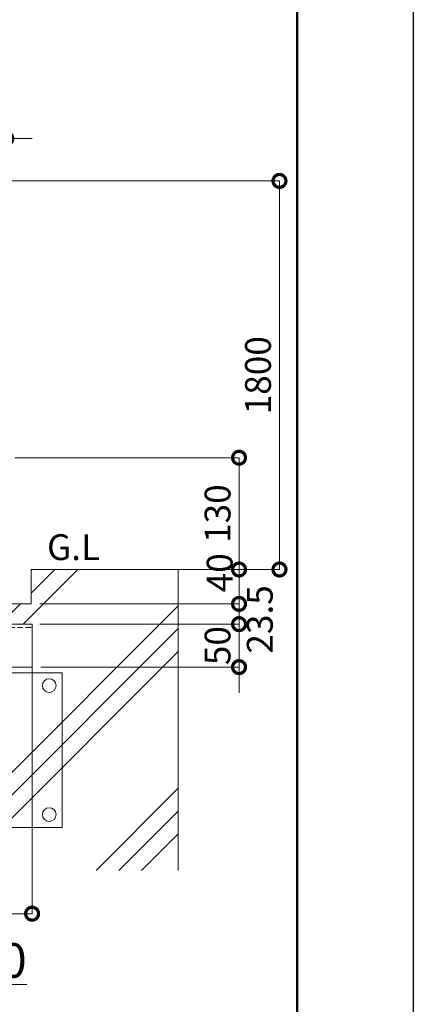
# Model space of a CAD drawing. Extents: x 130047 to 147039, y 89205 to 101085.
# Drawn here: x 145015 to 146847, y 92420 to 97000 of the extents above; entities that cross this region are included whole.
import ezdxf

# ---------------------------------------------------------------- set-up
doc = ezdxf.new("R2010")
doc.units = 0
doc.header["$MEASUREMENT"] = 0
doc.header["$PDMODE"] = 1
doc.linetypes.add('DASHED', pattern=[19.05, 12.7, -6.35])
doc.layers.get('0').update_dxf_attribs({"linetype": 'CONTINUOUS'})
doc.layers.get('DefPoints').update_dxf_attribs({"linetype": 'CONTINUOUS'})
for name, color, linetype, lineweight in [('FRAM3', 1, 'CONTINUOUS', 50), ('ハッチング', 8, 'CONTINUOUS', 5), ('外形線', 7, 'CONTINUOUS', 18), ('寸法線', 3, 'CONTINUOUS', 18), ('文字', 4, 'CONTINUOUS', 18), ('細線', 8, 'CONTINUOUS', 18), ('隠れ線', 5, 'DASHED', 18)]:
    doc.layers.add(name, color=color, linetype=linetype, lineweight=lineweight)
doc.styles.get("Standard").update_dxf_attribs({"font": 'TXT.SHX', "bigfont": 'bigfont.shx'})
doc.dimstyles.new('40-10', dxfattribs={"dimscale": 40, "dimtxt": 3, "dimasz": 3, "dimexe": 0, "dimexo": 1, "dimgap": 1, "dimtad": 3, "dimdec": 1, "dimlfac": 0.25, "dimdsep": 46, "dimtxsty": 'STANDARD', "dimblk": 'DOTSMALL', "dimcen": 0, "dimclrd": 256, "dimclre": 256, "dimclrt": 7, "dimadec": 3, "dimazin": 2, "dimtfac": 1, "dimtdec": 1, "dimtix": 1, "dimtmove": 2, "dimatfit": 2, "dimldrblk": 'OPEN', "dimfxl": 1, "dimtolj": 1, "dimlwd": -1, "dimlwe": -1, "dimarcsym": 0})

# ---------------------------------------------------------------- blocks, each defined once
blk = doc.blocks.new('_DotSmall')
at = {"layer": '寸法線', "color": 0, "const_width": 0.5}
blk.add_lwpolyline([(-0.0625, 0, 1), (0.0625, 0, 1)], format="xyb", close=True, dxfattribs=at)
blk = doc.blocks.new('*D33')
at = {"layer": 'DefPoints', "color": 0, "transparency": 16777216}
for p in [(144953, 94962.6), (146035.8, 94962.6), (146223.9, 94442.6)]:
    blk.add_point(p, dxfattribs=at)
at = {"layer": '寸法線', "transparency": 16777216}
for p, q in [((144993, 94962.6), (146035.8, 94962.6)), ((146035.8, 94442.6), (146035.8, 94962.6)), ((146183.9, 94442.6), (146035.8, 94442.6))]:
    blk.add_line(p, q, dxfattribs=at)
at = {"layer": '寸法線', "transparency": 16777216, "xscale": 120, "yscale": 120, "zscale": 120}
for p, rotation in [((146035.8, 94962.6), 90), ((146035.8, 94442.6), 270)]:
    blk.add_blockref('_DotSmall', p, dxfattribs=dict(at, rotation=rotation))
at = {"layer": '寸法線', "color": 7, "transparency": 16777216, "insert": (145935.8, 94702.6), "char_height": 120, "attachment_point": 5, "rotation": 90}
blk.add_mtext('\\A1;130', dxfattribs=at)
blk = doc.blocks.new('_OPEN')
at = {"color": 0, "linetype": 'ByBlock'}
for p, q in [((-1, 0.167), (0, 0)), ((0, 0), (-1, -0.167)), ((0, 0), (-1, 0))]:
    blk.add_line(p, q, dxfattribs=at)
blk = doc.blocks.new('*D34')
at = {"layer": 'DefPoints', "color": 0, "transparency": 16777216}
for p in [(145073, 94188.6), (146035.8, 94188.6), (145073, 93988.6)]:
    blk.add_point(p, dxfattribs=at)
at = {"layer": '寸法線', "transparency": 16777216}
for p, q in [((146035.8, 94188.6), (146035.8, 94308.6)), ((145113, 94188.6), (146035.8, 94188.6)), ((146035.8, 93988.6), (146035.8, 94188.6)), ((145113, 93988.6), (146035.8, 93988.6)), ((146035.8, 93988.6), (146035.8, 93868.6))]:
    blk.add_line(p, q, dxfattribs=at)
at = {"layer": '寸法線', "transparency": 16777216, "xscale": 120, "yscale": 120, "zscale": 120}
for p, rotation in [((146035.8, 94188.6), 270), ((146035.8, 93988.6), 90)]:
    blk.add_blockref('_DotSmall', p, dxfattribs=dict(at, rotation=rotation))
at = {"layer": '寸法線', "color": 7, "transparency": 16777216, "insert": (145935.8, 94088.6), "char_height": 120, "attachment_point": 5, "rotation": 90}
blk.add_mtext('\\A1;50', dxfattribs=at)
blk = doc.blocks.new('*D35')
at = {"layer": 'DefPoints', "color": 0, "transparency": 16777216}
for p in [(145753, 94442.6), (146035.8, 94442.6), (145073, 94282.6)]:
    blk.add_point(p, dxfattribs=at)
at = {"layer": '寸法線', "transparency": 16777216}
for p, q in [((146035.8, 94442.6), (146035.8, 94562.6)), ((145793, 94442.6), (146035.8, 94442.6)), ((146035.8, 94282.6), (146035.8, 94442.6)), ((145113, 94282.6), (146035.8, 94282.6)), ((146035.8, 94282.6), (146035.8, 94162.6))]:
    blk.add_line(p, q, dxfattribs=at)
at = {"layer": '寸法線', "transparency": 16777216, "xscale": 120, "yscale": 120, "zscale": 120}
for p, rotation in [((146035.8, 94442.6), 270), ((146035.8, 94282.6), 90)]:
    blk.add_blockref('_DotSmall', p, dxfattribs=dict(at, rotation=rotation))
at = {"layer": '寸法線', "color": 7, "transparency": 16777216, "insert": (145945.7, 94427.4), "char_height": 120, "attachment_point": 5, "rotation": 90}
blk.add_mtext('\\A1;40', dxfattribs=at)
blk = doc.blocks.new('*D37')
at = {"layer": 'DefPoints', "color": 0, "transparency": 16777216}
for p in [(142833, 94088.6), (145073, 94106.6), (145073, 92841.8)]:
    blk.add_point(p, dxfattribs=at)
at = {"layer": '寸法線', "transparency": 16777216}
for p, q in [((145073, 94066.6), (145073, 92841.8)), ((142833, 94048.6), (142833, 92841.8)), ((142833, 92841.8), (145073, 92841.8))]:
    blk.add_line(p, q, dxfattribs=at)
at = {"layer": '寸法線', "transparency": 16777216, "xscale": 120, "yscale": 120, "zscale": 120, "rotation": 180}
blk.add_blockref('_DotSmall', (142833, 92841.8), dxfattribs=at)
at = {"layer": '寸法線', "transparency": 16777216, "xscale": 120, "yscale": 120, "zscale": 120}
blk.add_blockref('_DotSmall', (145073, 92841.8), dxfattribs=at)
at = {"layer": '寸法線', "color": 7, "transparency": 16777216, "insert": (143953, 92941.8), "char_height": 120, "attachment_point": 5}
blk.add_mtext('\\A1;560', dxfattribs=at)
blk = doc.blocks.new('*D32')
at = {"layer": 'DefPoints', "color": 0, "transparency": 16777216}
for p in [(144693, 96250), (145753, 94442.6), (146223.9, 94442.6)]:
    blk.add_point(p, dxfattribs=at)
at = {"layer": '寸法線', "transparency": 16777216}
for p, q in [((144733, 96250), (146223.9, 96250)), ((146223.9, 96250), (146223.9, 94442.6)), ((145793, 94442.6), (146223.9, 94442.6))]:
    blk.add_line(p, q, dxfattribs=at)
at = {"layer": '寸法線', "transparency": 16777216, "xscale": 120, "yscale": 120, "zscale": 120}
for p, rotation in [((146223.9, 96250), 90), ((146223.9, 94442.6), 270)]:
    blk.add_blockref('_DotSmall', p, dxfattribs=dict(at, rotation=rotation))
at = {"layer": '寸法線', "color": 7, "transparency": 16777216, "insert": (146123.9, 95346.3), "char_height": 120, "attachment_point": 5, "rotation": 90}
blk.add_mtext('\\A1;1800', dxfattribs=at)
blk = doc.blocks.new('*D46')
at = {"layer": 'DefPoints', "color": 0, "transparency": 16777216}
for p in [(145069, 94282.6), (145069, 94188.6), (146035.8, 94188.6)]:
    blk.add_point(p, dxfattribs=at)
at = {"layer": '寸法線', "transparency": 16777216}
for p, q in [((145109, 94282.6), (146035.8, 94282.6)), ((146035.8, 94282.6), (146035.8, 94188.6)), ((145109, 94188.6), (146035.8, 94188.6))]:
    blk.add_line(p, q, dxfattribs=at)
at = {"layer": '寸法線', "transparency": 16777216, "xscale": 120, "yscale": 120, "zscale": 120}
for p, rotation in [((146035.8, 94282.6), 90), ((146035.8, 94188.6), 270)]:
    blk.add_blockref('_DotSmall', p, dxfattribs=dict(at, rotation=rotation))
at = {"layer": '寸法線', "color": 7, "transparency": 16777216, "insert": (146132.3, 94210.5), "char_height": 120, "attachment_point": 5, "rotation": 90}
blk.add_mtext('\\A1;23.5', dxfattribs=at)
blk = doc.blocks.new('*D48')
at = {"layer": 'DefPoints', "color": 0, "transparency": 16777216}
for p in [(144953, 96447.1), (144693, 96250), (144953, 96250)]:
    blk.add_point(p, dxfattribs=at)
at = {"layer": '寸法線', "transparency": 16777216}
for p, q in [((144693, 96447.1), (144573, 96447.1)), ((144693, 96290), (144693, 96447.1)), ((144693, 96447.1), (144953, 96447.1)), ((144953, 96290), (144953, 96447.1)), ((144953, 96447.1), (145073, 96447.1))]:
    blk.add_line(p, q, dxfattribs=at)
at = {"layer": '寸法線', "transparency": 16777216, "xscale": 120, "yscale": 120, "zscale": 120}
blk.add_blockref('_DotSmall', (144693, 96447.1), dxfattribs=at)
at = {"layer": '寸法線', "transparency": 16777216, "xscale": 120, "yscale": 120, "zscale": 120, "rotation": 180}
blk.add_blockref('_DotSmall', (144953, 96447.1), dxfattribs=at)
at = {"layer": '寸法線', "color": 7, "transparency": 16777216, "insert": (144823, 96547.1), "char_height": 120, "attachment_point": 5}
blk.add_mtext('\\A1;65', dxfattribs=at)

msp = doc.modelspace()

# ---------------------------------------------------------------- hatches: boundary and pattern name
at = {"layer": 'ハッチング'}
h = msp.add_hatch(dxfattribs=at)
h.set_pattern_fill('PLAST', color=256, scale=2400, angle=45)
h.set_pattern_definition([(45, (-315616.95, -287546.9), (-424.26407, 424.26407), []), (45, (-315670, -287493.85), (-424.26407, 424.26407), []), (45, (-315723, -287440.8), (-424.26407, 424.26407), [])])
h.paths.add_polyline_path([(145073, 93988.57), (142833, 93988.57), (142833, 94188.57), (142911, 94188.57), (142911, 94200.22), (143027, 94227), (143027, 94282.58), (142837, 94282.58), (142837, 94442.58), (142153, 94442.58), (142153, 93042.58), (145753, 93042.58), (145753, 94442.58), (145069, 94442.58), (145069, 94282.58), (144879, 94282.58), (144879, 94227), (144995, 94200.22), (144995, 94188.57), (145073, 94188.57)])

# ---------------------------------------------------------------- linework, layer by layer
at = {"layer": 'DefPoints'}
msp.add_lwpolyline([(130046.55, 101084.96), (146846.55, 101084.96), (146846.55, 89204.96), (130046.55, 89204.96)], close=True, dxfattribs=at)
at = {"layer": 'FRAM3', "color": 1, "linetype": 'Continuous'}
msp.add_lwpolyline([(131206.55, 89744.96), (131206.55, 100544.96), (146306.55, 100544.96), (146306.55, 89744.96)], close=True, dxfattribs=at)
at = {"layer": '外形線'}
for p, q in [((145069, 94442.58), (146223.93, 94442.58)), ((145069, 94442.58), (145069, 94282.58)), ((145069, 94282.58), (144879, 94282.58)), ((142833, 94188.57), (145073, 94188.57)), ((145073, 93988.57), (145073, 94188.57)), ((145073, 93988.57), (142833, 93988.57))]:
    msp.add_line(p, q, dxfattribs=at)
at = {"layer": '外形線', "color": 2}
msp.add_lwpolyline([(142693, 93962.58), (145213, 93962.58), (145213, 93242.58), (142693, 93242.58)], close=True, dxfattribs=at)
for centre in [(145153, 93902.58), (145153, 93302.58)]:
    msp.add_circle(centre, 32, dxfattribs=at)
at = {"layer": '細線'}
msp.add_line((145753, 94442.58), (145753, 93042.58), dxfattribs=at)
at = {"layer": '隠れ線', "ltscale": 2}
msp.add_line((142833, 94172.57), (145073, 94172.57), dxfattribs=at)

# ---------------------------------------------------------------- texts
at = {"layer": '文字'}
for s, insert, char_height, attachment_point in [('G.L', (145142.48, 94449.1), 120, 7), ('{\\L引戸断面図 Ｓ＝１／10}', (143920.05, 92624.26), 160, 5)]:
    msp.add_mtext(s, dxfattribs=dict(at, insert=insert, char_height=char_height, attachment_point=attachment_point))

# ---------------------------------------------------------------- dimensions: what is measured, and where the dimension line sits
at = {"layer": '寸法線'}
for base, p1, p2, picture, middle in [((144953, 96447.13), (144693, 96250.02), (144953, 96250.02), '*D48', (144823, 96547.13)), ((145073, 92841.81), (142833, 94088.57), (145073, 94106.58), '*D37', (143953, 92941.81))]:
    dim = msp.add_linear_dim(base=base, p1=p1, p2=p2, dimstyle='40-10', dxfattribs=at)
    dim.commit()
    dim.dimension.update_dxf_attribs({"geometry": picture, "text_midpoint": middle})
dim = msp.add_linear_dim(base=(146223.93, 94442.58), p1=(144693, 96250.02), p2=(145753, 94442.58), angle=90, text='1800', dimstyle='40-10', dxfattribs=at)
dim.commit()
dim.dimension.update_dxf_attribs({"geometry": '*D32', "text_midpoint": (146123.93, 95346.3)})
for base, p1, p2, picture, middle in [((146035.79, 94962.58), (146223.93, 94442.58), (144953, 94962.58), '*D33', (145935.79, 94702.58)), ((146035.79, 94188.57), (145073, 93988.57), (145073, 94188.57), '*D34', (145935.79, 94088.57))]:
    dim = msp.add_linear_dim(base=base, p1=p1, p2=p2, angle=90, dimstyle='40-10', dxfattribs=at)
    dim.commit()
    dim.dimension.update_dxf_attribs({"geometry": picture, "text_midpoint": middle})
for base, p1, p2, picture, middle in [((146035.79, 94442.58), (145073, 94282.58), (145753, 94442.58), '*D35', (145945.72, 94427.42)), ((146035.79, 94188.57), (145069, 94282.58), (145069, 94188.57), '*D46', (146132.28, 94210.5))]:
    dim = msp.add_linear_dim(base=base, p1=p1, p2=p2, angle=90, dimstyle='40-10', dxfattribs=at)
    dim.commit()
    dim.dimension.update_dxf_attribs({"geometry": picture, "text_midpoint": middle, "dimtype": 160})

doc.saveas('drawing.dxf')
